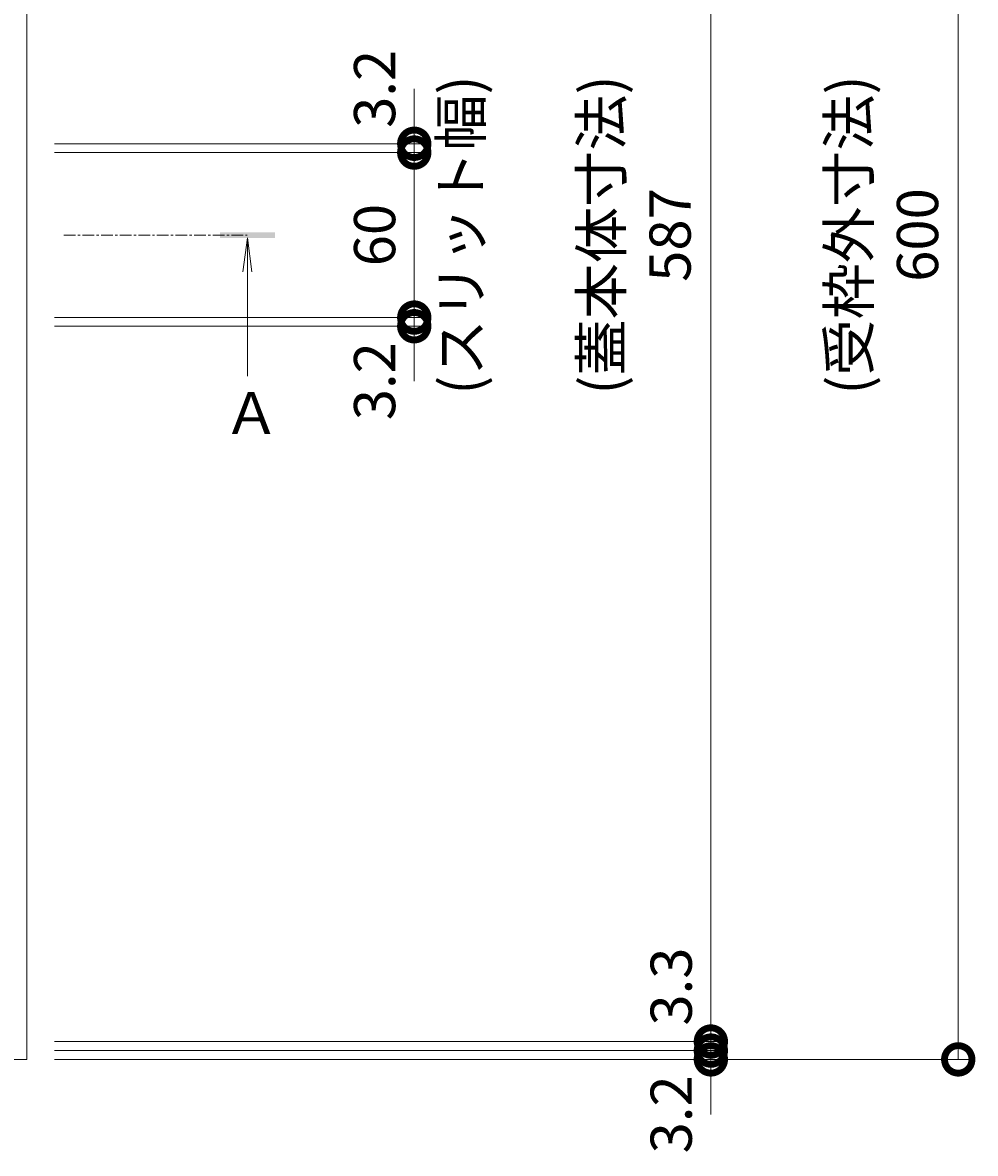
# Model space of a CAD drawing. Units: millimetres. Extents: x -1635 to 1302, y -1017 to 974.
# Drawn here: x -626 to -279, y 100 to 511 of the extents above; entities that cross this region are included whole.
import ezdxf

# ---------------------------------------------------------------- set-up
doc = ezdxf.new("R2010")
doc.units = ezdxf.units.MM
doc.linetypes.add('中心線（短）', pattern=[6.773333, 4.233333, -0.846667, 0.846667, -0.846667])
doc.layers.get('Defpoints').update_dxf_attribs({"lineweight": 9})
for name, color, linetype, lineweight in [('(K)受枠', 7, 'Continuous', 9), ('(K)寸法', 7, 'Continuous', 9), ('(K)矢視', 4, 'Continuous', 9)]:
    doc.layers.add(name, color=color, linetype=linetype, lineweight=lineweight)
doc.styles.add('(K)MSゴシック', font='MS Gothic.ttf')
doc.styles.add('文字_異尺度_H3.0', font='MS Gothic.ttf', dxfattribs={"height": 3})
doc.dimstyles.new('KAD-1', dxfattribs={"dimtxt": 3, "dimasz": 4, "dimexe": 1, "dimexo": 2, "dimgap": 1, "dimtad": 1, "dimdec": 1, "dimdsep": 46, "dimtxsty": '(K)MSゴシック', "dimblk": 'DOTSMALL', "dimcen": 0, "dimclrd": 7, "dimclre": 256, "dimclrt": 2, "dimadec": 0, "dimazin": 0, "dimtfac": 1, "dimtdec": 1, "dimtmove": 0, "dimatfit": 3, "dimldrblk": 'DOTSMALL', "dimfxl": 1, "dimtfill": 1, "dimlwd": -1, "dimlwe": -1, "dimarcsym": 0})

# ---------------------------------------------------------------- blocks, each defined once
blk = doc.blocks.new('_DotSmall')
at = {"color": 0, "linetype": 'ByBlock', "const_width": 0.5}
blk.add_lwpolyline([(-0.0625, 0, 1), (0.0625, 0, 1)], format="xyb", close=True, dxfattribs=at)
blk = doc.blocks.new('*D44')
at = {"layer": '(K)寸法', "lineweight": 9, "transparency": 16777216}
for p, q in [((-614.24, 733.96), (-280.14, 733.96)), ((-614.24, 133.96), (-280.14, 133.96))]:
    blk.add_line(p, q, dxfattribs=at)
at = {"layer": '(K)寸法', "color": 7, "lineweight": 9, "transparency": 16777216}
blk.add_line((-285.14, 133.96), (-285.14, 733.96), dxfattribs=at)
at = {"layer": 'Defpoints', "color": 0, "linetype": 'Continuous', "transparency": 16777216}
for p in [(-624.24, 733.96), (-285.14, 733.96), (-624.24, 133.96)]:
    blk.add_point(p, dxfattribs=at)
at = {"layer": '(K)寸法', "color": 7, "linetype": 'Continuous', "lineweight": 9, "transparency": 16777216, "xscale": 20, "yscale": 20, "zscale": 20}
for p, rotation in [((-285.14, 733.96), 90), ((-285.14, 133.96), 270)]:
    blk.add_blockref('_DotSmall', p, dxfattribs=dict(at, rotation=rotation))
at = {"layer": '(K)寸法', "color": 2, "linetype": 'Continuous', "lineweight": 9, "transparency": 16777216, "insert": (-310.52, 433.96), "char_height": 15, "attachment_point": 5, "rotation": 90, "style": '(K)MSゴシック', "bg_fill": 3, "box_fill_scale": 1.1, "bg_fill_color": 256, "bg_fill_true_color": 13158600, "bg_fill_transparency": 0}
blk.add_mtext('(受枠外寸法)\\P600', dxfattribs=at)
blk = doc.blocks.new('*D47')
at = {"layer": '(K)寸法', "lineweight": 9, "transparency": 16777216}
for p, q in [((-614.24, 727.46), (-370.22, 727.46)), ((-614.24, 140.46), (-370.22, 140.46))]:
    blk.add_line(p, q, dxfattribs=at)
at = {"layer": '(K)寸法', "color": 7, "lineweight": 9, "transparency": 16777216}
blk.add_line((-375.22, 727.46), (-375.22, 140.46), dxfattribs=at)
at = {"layer": 'Defpoints', "color": 0, "linetype": 'Continuous', "transparency": 16777216}
for p in [(-624.24, 727.46), (-624.24, 140.46), (-375.22, 140.46)]:
    blk.add_point(p, dxfattribs=at)
at = {"layer": '(K)寸法', "color": 7, "linetype": 'Continuous', "lineweight": 9, "transparency": 16777216, "xscale": 20, "yscale": 20, "zscale": 20}
for p, rotation in [((-375.22, 727.46), 90), ((-375.22, 140.46), 270)]:
    blk.add_blockref('_DotSmall', p, dxfattribs=dict(at, rotation=rotation))
at = {"layer": '(K)寸法', "color": 2, "linetype": 'Continuous', "lineweight": 9, "transparency": 16777216, "insert": (-400.64, 433.96), "char_height": 15, "attachment_point": 5, "rotation": 90, "style": '(K)MSゴシック', "bg_fill": 3, "box_fill_scale": 1.1, "bg_fill_color": 256, "bg_fill_true_color": 13158600, "bg_fill_transparency": 0}
blk.add_mtext('(蓋本体寸法)\\P587', dxfattribs=at)
blk = doc.blocks.new('*D48')
at = {"layer": '(K)寸法', "color": 7, "lineweight": 9, "transparency": 16777216}
for p, q in [((-375.22, 140.46), (-375.22, 160.46)), ((-375.22, 140.46), (-375.22, 137.16)), ((-375.22, 137.16), (-375.22, 117.16))]:
    blk.add_line(p, q, dxfattribs=at)
at = {"layer": '(K)寸法', "lineweight": 9, "transparency": 16777216}
for p, q in [((-614.24, 140.46), (-370.22, 140.46)), ((-614.24, 137.16), (-370.22, 137.16))]:
    blk.add_line(p, q, dxfattribs=at)
at = {"layer": 'Defpoints', "color": 0, "linetype": 'Continuous', "transparency": 16777216}
for p in [(-624.24, 140.46), (-624.24, 137.16), (-375.22, 137.16)]:
    blk.add_point(p, dxfattribs=at)
at = {"layer": '(K)寸法', "color": 7, "linetype": 'Continuous', "lineweight": 9, "transparency": 16777216, "xscale": 20, "yscale": 20, "zscale": 20, "rotation": 90}
blk.add_blockref('_DotSmall', (-375.22, 137.16), dxfattribs=at)
at = {"layer": '(K)寸法', "color": 2, "linetype": 'Continuous', "lineweight": 9, "transparency": 16777216, "insert": (-387.72, 160.46), "char_height": 15, "attachment_point": 5, "rotation": 90, "style": '(K)MSゴシック', "bg_fill": 3, "box_fill_scale": 1.1, "bg_fill_color": 256, "bg_fill_true_color": 13158600, "bg_fill_transparency": 0}
blk.add_mtext('3.3', dxfattribs=at)
at = {"layer": '(K)寸法', "color": 7, "linetype": 'Continuous', "lineweight": 9, "transparency": 16777216, "xscale": 20, "yscale": 20, "zscale": 20, "rotation": 270}
blk.add_blockref('_DotSmall', (-375.22, 140.46), dxfattribs=at)
blk = doc.blocks.new('*D49')
at = {"layer": '(K)寸法', "color": 7, "lineweight": 9, "transparency": 16777216}
for p, q in [((-375.22, 137.16), (-375.22, 157.16)), ((-375.22, 137.16), (-375.22, 133.96)), ((-375.22, 133.96), (-375.22, 113.96))]:
    blk.add_line(p, q, dxfattribs=at)
at = {"layer": '(K)寸法', "lineweight": 9, "transparency": 16777216}
for p, q in [((-614.24, 137.16), (-370.22, 137.16)), ((-614.24, 133.96), (-370.22, 133.96))]:
    blk.add_line(p, q, dxfattribs=at)
at = {"layer": 'Defpoints', "color": 0, "linetype": 'Continuous', "transparency": 16777216}
for p in [(-624.24, 137.16), (-624.24, 133.96), (-375.22, 133.96)]:
    blk.add_point(p, dxfattribs=at)
at = {"layer": '(K)寸法', "color": 7, "linetype": 'Continuous', "lineweight": 9, "transparency": 16777216, "xscale": 20, "yscale": 20, "zscale": 20, "rotation": 270}
blk.add_blockref('_DotSmall', (-375.22, 137.16), dxfattribs=at)
at = {"layer": '(K)寸法', "color": 2, "linetype": 'Continuous', "lineweight": 9, "transparency": 16777216, "insert": (-387.72, 113.96), "char_height": 15, "attachment_point": 5, "rotation": 90, "style": '(K)MSゴシック', "bg_fill": 3, "box_fill_scale": 1.1, "bg_fill_color": 256, "bg_fill_true_color": 13158600, "bg_fill_transparency": 0}
blk.add_mtext('3.2', dxfattribs=at)
at = {"layer": '(K)寸法', "color": 7, "linetype": 'Continuous', "lineweight": 9, "transparency": 16777216, "xscale": 20, "yscale": 20, "zscale": 20, "rotation": 90}
blk.add_blockref('_DotSmall', (-375.22, 133.96), dxfattribs=at)
blk = doc.blocks.new('*D50')
at = {"layer": '(K)寸法', "color": 7, "lineweight": 9, "transparency": 16777216}
for p, q in [((-483.22, 403.91), (-483.22, 423.91)), ((-483.22, 400.76), (-483.22, 403.91)), ((-483.22, 400.76), (-483.22, 380.76))]:
    blk.add_line(p, q, dxfattribs=at)
at = {"layer": '(K)寸法', "lineweight": 9, "transparency": 16777216}
for p, q in [((-614.24, 403.91), (-478.22, 403.91)), ((-614.24, 400.76), (-478.22, 400.76))]:
    blk.add_line(p, q, dxfattribs=at)
at = {"layer": 'Defpoints', "color": 0, "linetype": 'Continuous', "transparency": 16777216}
for p in [(-624.24, 403.91), (-483.22, 403.91), (-624.24, 400.76)]:
    blk.add_point(p, dxfattribs=at)
at = {"layer": '(K)寸法', "color": 7, "linetype": 'Continuous', "lineweight": 9, "transparency": 16777216, "xscale": 20, "yscale": 20, "zscale": 20, "rotation": 270}
blk.add_blockref('_DotSmall', (-483.22, 403.91), dxfattribs=at)
at = {"layer": '(K)寸法', "color": 2, "linetype": 'Continuous', "lineweight": 9, "transparency": 16777216, "insert": (-495.72, 380.76), "char_height": 15, "attachment_point": 5, "rotation": 90, "style": '(K)MSゴシック', "bg_fill": 3, "box_fill_scale": 1.1, "bg_fill_color": 256, "bg_fill_true_color": 13158600, "bg_fill_transparency": 0}
blk.add_mtext('3.2', dxfattribs=at)
at = {"layer": '(K)寸法', "color": 7, "linetype": 'Continuous', "lineweight": 9, "transparency": 16777216, "xscale": 20, "yscale": 20, "zscale": 20, "rotation": 90}
blk.add_blockref('_DotSmall', (-483.22, 400.76), dxfattribs=at)
blk = doc.blocks.new('*D51')
at = {"layer": '(K)寸法', "lineweight": 9, "transparency": 16777216}
for p, q in [((-614.24, 463.96), (-478.22, 463.96)), ((-614.24, 403.91), (-478.22, 403.91))]:
    blk.add_line(p, q, dxfattribs=at)
at = {"layer": '(K)寸法', "color": 7, "lineweight": 9, "transparency": 16777216}
blk.add_line((-483.22, 403.91), (-483.22, 463.96), dxfattribs=at)
at = {"layer": 'Defpoints', "color": 0, "linetype": 'Continuous', "transparency": 16777216}
for p in [(-624.24, 463.96), (-483.22, 463.96), (-624.24, 403.91)]:
    blk.add_point(p, dxfattribs=at)
at = {"layer": '(K)寸法', "color": 7, "linetype": 'Continuous', "lineweight": 9, "transparency": 16777216, "xscale": 20, "yscale": 20, "zscale": 20}
for p, rotation in [((-483.22, 463.96), 90), ((-483.22, 403.91), 270)]:
    blk.add_blockref('_DotSmall', p, dxfattribs=dict(at, rotation=rotation))
at = {"layer": '(K)寸法', "color": 2, "linetype": 'Continuous', "lineweight": 9, "transparency": 16777216, "insert": (-495.72, 433.93), "char_height": 15, "attachment_point": 5, "rotation": 90, "style": '(K)MSゴシック', "bg_fill": 3, "box_fill_scale": 1.1, "bg_fill_color": 256, "bg_fill_true_color": 13158600, "bg_fill_transparency": 0}
blk.add_mtext('60', dxfattribs=at)
blk = doc.blocks.new('*D52')
at = {"layer": '(K)寸法', "color": 7, "lineweight": 9, "transparency": 16777216}
for p, q in [((-483.22, 467.16), (-483.22, 487.16)), ((-483.22, 463.96), (-483.22, 467.16)), ((-483.22, 463.96), (-483.22, 443.96))]:
    blk.add_line(p, q, dxfattribs=at)
at = {"layer": '(K)寸法', "lineweight": 9, "transparency": 16777216}
for p, q in [((-614.24, 467.16), (-478.22, 467.16)), ((-614.24, 463.96), (-478.22, 463.96))]:
    blk.add_line(p, q, dxfattribs=at)
at = {"layer": 'Defpoints', "color": 0, "linetype": 'Continuous', "transparency": 16777216}
for p in [(-624.24, 467.16), (-483.22, 467.16), (-624.24, 463.96)]:
    blk.add_point(p, dxfattribs=at)
at = {"layer": '(K)寸法', "color": 7, "linetype": 'Continuous', "lineweight": 9, "transparency": 16777216, "xscale": 20, "yscale": 20, "zscale": 20, "rotation": 90}
blk.add_blockref('_DotSmall', (-483.22, 463.96), dxfattribs=at)
at = {"layer": '(K)寸法', "color": 2, "linetype": 'Continuous', "lineweight": 9, "transparency": 16777216, "insert": (-495.72, 487.16), "char_height": 15, "attachment_point": 5, "rotation": 90, "style": '(K)MSゴシック', "bg_fill": 3, "box_fill_scale": 1.1, "bg_fill_color": 256, "bg_fill_true_color": 13158600, "bg_fill_transparency": 0}
blk.add_mtext('3.2', dxfattribs=at)
at = {"layer": '(K)寸法', "color": 7, "linetype": 'Continuous', "lineweight": 9, "transparency": 16777216, "xscale": 20, "yscale": 20, "zscale": 20, "rotation": 270}
blk.add_blockref('_DotSmall', (-483.22, 467.16), dxfattribs=at)

msp = doc.modelspace()

# ---------------------------------------------------------------- linework, layer by layer
at = {"layer": '(K)受枠', "color": 7, "linetype": 'Continuous', "lineweight": 9}
for q in [(-624.24, 733.96), (-1224.24, 133.96)]:
    msp.add_line((-624.24, 133.96), q, dxfattribs=at)
at = {"layer": '(K)矢視', "color": 4, "linetype": '中心線（短）', "lineweight": 9}
msp.add_line((-610.77, 433.91), (-544.01, 433.91), dxfattribs=at)
at = {"layer": '(K)矢視', "color": 4, "linetype": 'Continuous', "lineweight": 9}
for q in [(-545.61, 420.52), (-542.35, 420.52), (-543.98, 382.64)]:
    msp.add_line((-543.98, 432.91), q, dxfattribs=at)
msp.add_solid([(-533.98, 432.91), (-553.98, 432.91), (-533.98, 434.91), (-553.98, 434.91)], dxfattribs=at)

# ---------------------------------------------------------------- texts
at = {"layer": '(K)矢視', "color": 2, "linetype": 'Continuous', "lineweight": 9, "insert": (-552.91, 361.5), "char_height": 15.24, "width": 20, "attachment_point": 7}
msp.add_mtext('{\\fＭＳ ゴシック|b0|i0|c128|p49;Ａ}', dxfattribs=at)

# ---------------------------------------------------------------- next in the draw order: dimensions: what is measured, and where the dimension line sits
at = {"layer": '(K)寸法', "color": 7, "linetype": 'Continuous', "lineweight": 9}
dim = msp.add_linear_dim(base=(-285.14, 733.96), p1=(-624.24, 133.96), p2=(-624.24, 733.96), angle=90, text='(受枠外寸法)\\P<>', dimstyle='KAD-1', override={"dimscale": 0, "dimtix": 0, "dimtofl": 1, "dimtmove": 0, "dimatfit": 3, "dimlwd": 9, "dimlwe": 9}, dxfattribs=at)
dim.commit()
dim.dimension.update_dxf_attribs({"geometry": '*D44', "text_midpoint": (-310.52, 433.96)})

# ---------------------------------------------------------------- next in the draw order: dimensions: what is measured, and where the dimension line sits
dim = msp.add_linear_dim(base=(-375.22, 140.46), p1=(-624.24, 727.46), p2=(-624.24, 140.46), angle=90, text='(蓋本体寸法)\\P<>', dimstyle='KAD-1', override={"dimscale": 0, "dimtix": 0, "dimtofl": 1, "dimtmove": 1, "dimatfit": 3, "dimlwd": 9, "dimlwe": 9}, dxfattribs=at)
dim.commit()
dim.dimension.update_dxf_attribs({"geometry": '*D47', "text_midpoint": (-400.64, 433.96)})

# ---------------------------------------------------------------- next in the draw order: dimensions: what is measured, and where the dimension line sits
for base, p1, p2, picture, middle in [((-483.2218, 403.9095), (-624.2385, 400.7591), (-624.2385, 403.9095), '*D50', (-483.2218, 380.7591)), ((-375.22, 137.16), (-624.24, 140.46), (-624.24, 137.16), '*D48', (-375.22, 160.46))]:
    dim = msp.add_linear_dim(base=base, p1=p1, p2=p2, angle=90, dimstyle='KAD-1', override={"dimscale": 0, "dimtix": 0, "dimtofl": 1, "dimtmove": 1, "dimatfit": 3, "dimlwd": 9, "dimlwe": 9}, dxfattribs=at)
    dim.commit()
    dim.dimension.update_dxf_attribs({"geometry": picture, "text_midpoint": middle, "dimtype": 128})

# ---------------------------------------------------------------- next in the draw order: dimensions: what is measured, and where the dimension line sits
dim = msp.add_linear_dim(base=(-483.2218, 463.9591), p1=(-624.2385, 403.9095), p2=(-624.2385, 463.9591), angle=90, dimstyle='KAD-1', override={"dimscale": 0, "dimtix": 0, "dimtofl": 1, "dimtmove": 1, "dimatfit": 3, "dimlwd": 9, "dimlwe": 9}, dxfattribs=at)
dim.commit()
dim.dimension.update_dxf_attribs({"geometry": '*D51', "text_midpoint": (-495.7218, 433.9343)})
dim = msp.add_linear_dim(base=(-375.22, 133.96), p1=(-624.24, 137.16), p2=(-624.24, 133.96), angle=90, dimstyle='KAD-1', override={"dimscale": 0, "dimtix": 0, "dimtofl": 1, "dimtmove": 1, "dimatfit": 3, "dimlwd": 9, "dimlwe": 9}, dxfattribs=at)
dim.commit()
dim.dimension.update_dxf_attribs({"geometry": '*D49', "text_midpoint": (-375.22, 113.96), "dimtype": 128})

# ---------------------------------------------------------------- next in the draw order: dimensions: what is measured, and where the dimension line sits
dim = msp.add_linear_dim(base=(-483.22, 467.16), p1=(-624.24, 463.96), p2=(-624.24, 467.16), angle=90, dimstyle='KAD-1', override={"dimscale": 0, "dimtix": 0, "dimtofl": 1, "dimtmove": 1, "dimatfit": 3, "dimlwd": 9, "dimlwe": 9}, dxfattribs=at)
dim.commit()
dim.dimension.update_dxf_attribs({"geometry": '*D52', "text_midpoint": (-483.22, 487.16), "dimtype": 128})

# ---------------------------------------------------------------- next in the draw order: texts
at = {"layer": '(K)寸法', "color": 2, "linetype": 'Continuous', "lineweight": 9, "insert": (-473.75, 433.93), "char_height": 15, "width": 112.5358, "attachment_point": 2, "rotation": 90, "style": '文字_異尺度_H3.0'}
msp.add_mtext('(スリット幅)', dxfattribs=at)

doc.saveas('drawing.dxf')
